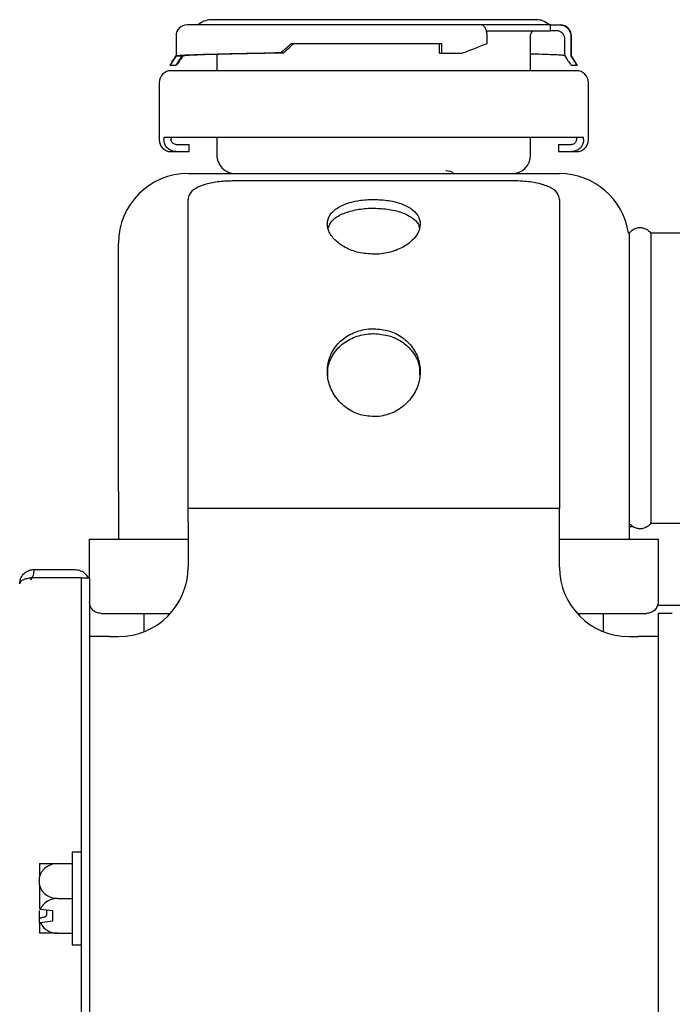
# Model space of a CAD drawing. Units: inches. Extents: x 0.3 to 16.7, y 0.3 to 10.7.
# Drawn here: x 5.6 to 5.9, y 7.9 to 8.3 of the extents above; entities that cross this region are included whole.
import ezdxf

# ---------------------------------------------------------------- set-up
doc = ezdxf.new("R2010")
doc.units = ezdxf.units.IN
doc.header["$MEASUREMENT"] = 0

msp = doc.modelspace()

# ---------------------------------------------------------------- linework, layer by layer
at = {"color": 7, "linetype": 'Continuous', "lineweight": 25}
for p, q in [((5.69984, 8.34372), (5.66323, 8.34372)), ((5.80973, 8.34372), (5.69984, 8.34372)), ((5.81576, 8.34141), (5.78462, 8.34141)), ((5.81576, 8.33874), (5.81576, 8.34141)), ((5.81576, 8.34141), (5.81991, 8.34141)), ((5.64773, 8.33641), (5.64773, 8.32749)), ((5.78735, 8.33874), (5.81576, 8.33874)), ((5.78738, 8.33308), (5.78738, 8.33641)), ((5.80689, 8.32113), (5.80689, 8.33708)), ((5.8185, 8.33874), (5.81576, 8.33874)), ((5.82489, 8.33641), (5.82489, 8.32749)), ((5.82523, 8.32749), (5.82523, 8.33641)), ((5.6995, 8.33308), (5.76688, 8.33308)), ((5.76597, 8.32866), (5.76597, 8.33308)), ((5.76688, 8.33308), (5.76688, 8.32866)), ((5.82223, 8.32749), (5.82223, 8.33499)), ((5.64773, 8.32749), (5.64527, 8.32364)), ((5.64667, 8.32582), (5.64774, 8.32749)), ((5.64773, 8.32749), (5.64774, 8.32749)), ((5.64774, 8.32749), (5.6504, 8.32749)), ((5.6504, 8.32749), (5.64934, 8.32582)), ((5.65072, 8.32749), (5.64966, 8.32582)), ((5.65072, 8.32749), (5.6504, 8.32749)), ((5.66606, 8.32828), (5.66606, 8.32113)), ((5.69484, 8.32891), (5.6921, 8.32886)), ((5.69344, 8.32886), (5.69609, 8.32891)), ((5.76597, 8.32866), (5.76688, 8.32866)), ((5.76688, 8.32866), (5.77606, 8.32866)), ((5.82223, 8.32749), (5.8233, 8.32582)), ((5.82489, 8.32749), (5.82595, 8.32582)), ((5.82489, 8.32749), (5.82523, 8.32749)), ((5.82769, 8.32364), (5.82523, 8.32749)), ((5.64507, 8.32332), (5.64774, 8.32332)), ((5.64788, 8.32332), (5.64774, 8.32332)), ((5.82507, 8.32332), (5.82773, 8.32332)), ((5.82773, 8.32332), (5.82789, 8.32332)), ((5.64012, 8.31543), (5.64012, 8.28987)), ((5.83284, 8.28987), (5.83284, 8.31543)), ((5.64229, 8.29082), (5.64229, 8.28987)), ((5.69995, 8.29082), (5.64229, 8.29082)), ((5.64555, 8.28987), (5.64555, 8.29082)), ((5.6478, 8.28767), (5.65363, 8.28767)), ((5.65363, 8.28449), (5.65363, 8.28767)), ((5.66606, 8.29082), (5.66606, 8.28298)), ((5.71349, 8.29082), (5.69995, 8.29082)), ((5.75946, 8.29082), (5.71349, 8.29082)), ((5.77301, 8.29082), (5.75946, 8.29082)), ((5.83067, 8.29082), (5.77301, 8.29082)), ((5.80689, 8.28299), (5.80689, 8.29082)), ((5.81932, 8.28767), (5.81932, 8.28449)), ((5.81932, 8.28767), (5.82516, 8.28767)), ((5.82741, 8.29082), (5.82741, 8.28987)), ((5.83067, 8.28987), (5.83067, 8.29082)), ((5.6478, 8.28449), (5.65363, 8.28449)), ((5.81932, 8.28449), (5.82516, 8.28449)), ((5.65314, 8.27466), (5.81981, 8.27466)), ((5.79898, 8.27136), (5.67398, 8.27136)), ((5.65314, 8.13216), (5.65314, 8.26303)), ((5.81981, 8.26303), (5.81981, 8.13216)), ((5.85106, 8.2479), (5.85074, 8.2479)), ((5.85106, 8.2479), (5.85106, 8.16657)), ((5.87403, 8.2479), (5.8609, 8.2479)), ((5.8609, 8.2479), (5.8609, 8.11769)), ((5.62189, 8.13191), (5.62189, 8.1105)), ((5.65314, 8.12596), (5.65314, 8.13216)), ((5.81981, 8.13216), (5.81981, 8.12596)), ((5.85106, 8.13191), (5.85106, 8.1105)), ((5.65314, 8.12432), (5.65314, 8.12596)), ((5.81981, 8.12432), (5.65314, 8.12432)), ((5.65314, 8.11826), (5.65314, 8.12432)), ((5.81981, 8.12596), (5.81981, 8.12432)), ((5.81981, 8.11826), (5.81981, 8.12432)), ((5.65314, 8.11826), (5.65314, 8.098)), ((5.81981, 8.098), (5.81981, 8.11826)), ((5.85306, 8.11603), (5.85106, 8.11603)), ((5.8609, 8.11769), (5.87403, 8.11769)), ((5.60882, 8.1105), (5.64007, 8.1105)), ((5.60882, 8.09311), (5.60882, 8.1105)), ((5.64007, 8.1105), (5.65314, 8.1105)), ((5.81981, 8.1105), (5.83289, 8.1105)), ((5.83289, 8.1105), (5.86414, 8.1105)), ((5.86414, 8.1105), (5.86414, 8.08243)), ((5.58388, 8.09685), (5.6025, 8.09685)), ((5.58388, 8.09311), (5.58249, 8.09311)), ((5.60249, 8.09311), (5.58388, 8.09311)), ((5.60508, 8.09311), (5.60508, 6.39456)), ((5.60508, 8.09311), (5.60882, 8.09311)), ((5.60882, 8.09311), (5.60882, 8.06675)), ((5.86414, 8.08091), (6.16479, 8.07919)), ((5.63326, 8.07717), (5.63326, 8.06889)), ((5.64007, 8.07717), (5.64519, 8.07717)), ((5.82777, 8.07717), (5.83289, 8.07717)), ((5.83956, 8.06895), (5.83956, 8.07717)), ((5.86414, 8.07717), (5.86414, 6.4105)), ((5.60882, 8.06675), (5.60882, 6.42092)), ((5.61765, 8.06675), (5.60882, 8.06675)), ((5.61765, 8.06675), (5.62189, 8.06675)), ((5.85106, 8.06675), (5.8553, 8.06675)), ((5.86414, 8.06675), (5.8553, 8.06675)), ((5.60508, 7.97005), (5.60114, 7.97005)), ((5.60114, 7.97005), (5.60114, 7.92838)), ((5.58638, 7.96485), (5.58638, 7.95873)), ((5.59458, 7.96485), (5.60114, 7.96485)), ((5.58638, 7.95534), (5.58638, 7.95873)), ((5.58638, 7.95534), (5.58638, 7.94467)), ((5.59458, 7.94922), (5.60114, 7.94922)), ((5.58638, 7.94467), (5.58685, 7.94446)), ((5.58685, 7.94446), (5.59228, 7.94376)), ((5.58966, 7.94185), (5.58966, 7.9441)), ((5.59228, 7.94376), (5.59228, 7.93904)), ((5.58638, 7.93842), (5.58638, 7.93978)), ((5.59228, 7.93904), (5.58685, 7.93834)), ((5.58685, 7.93834), (5.58638, 7.93842)), ((5.58638, 7.93842), (5.58638, 7.93358)), ((5.59458, 7.93358), (5.60114, 7.93358)), ((5.60114, 7.92838), (5.60508, 7.92838))]:
    msp.add_line(p, q, dxfattribs=at)
for centre, radius, start, end in [((5.65273, 8.33641), 0.005, 90, 180), ((5.82023, 8.33641), 0.005, 0, 90), ((5.80856, 8.33708), 0.00167, 90, 180), ((5.6455, 8.31543), 0.00538, 90, 180), ((5.82746, 8.31543), 0.00538, 0, 90), ((5.6455, 8.28987), 0.00538, 180, 270), ((5.82746, 8.28987), 0.00538, 270, 0), ((5.67439, 8.28299), 0.00833, 179.6696, 270), ((5.79856, 8.28299), 0.00833, 270, 0), ((5.65314, 8.24341), 0.03125, 90, 180), ((5.81981, 8.24341), 0.03125, 8.2696, 90), ((5.62189, 8.098), 0.03125, 270, 0), ((5.85106, 8.098), 0.03125, 180, 270)]:
    msp.add_arc(centre, radius, start, end, dxfattribs=at)
for points, knots in [([(5.78451, 8.34141), (5.7813, 8.34141), (5.77477, 8.34141), (5.76386, 8.34141), (5.75224, 8.34141), (5.74014, 8.34141), (5.72798, 8.34141), (5.71611, 8.34141), (5.70489, 8.34141), (5.69447, 8.34141), (5.68485, 8.34141), (5.67606, 8.34141), (5.66832, 8.34141), (5.66193, 8.34141), (5.65709, 8.34141), (5.65405, 8.34141), (5.65268, 8.34141), (5.65286, 8.34141), (5.65291, 8.34141)], [0, 0, 0, 0, 0.0627067, 0.1273385, 0.1933206, 0.2600025, 0.3266836, 0.3926663, 0.4572982, 0.5200038, 0.58271, 0.6473422, 0.713326, 0.7800062, 0.8466873, 0.9126707, 0.9773031, 1, 1, 1, 1]), ([(5.66323, 8.34372), (5.66216, 8.34356), (5.66013, 8.34327), (5.6585, 8.34201), (5.65773, 8.34141)], [0, 0, 0, 0, 0.522462, 1, 1, 1, 1]), ([(5.78738, 8.33641), (5.78735, 8.33697), (5.78729, 8.3381), (5.78679, 8.33959), (5.78607, 8.34073), (5.78526, 8.34132), (5.78473, 8.34139), (5.78451, 8.34141)], [0, 0, 0, 0, 0.214693, 0.429379, 0.64407, 0.858761, 1, 1, 1, 1]), ([(5.81523, 8.34141), (5.81425, 8.34215), (5.81259, 8.3434), (5.81056, 8.34362), (5.80973, 8.34372)], [0, 0, 0, 0, 0.593894, 1, 1, 1, 1]), ([(5.81991, 8.34141), (5.82047, 8.34135), (5.82159, 8.34124), (5.82308, 8.34038), (5.82421, 8.33911), (5.82481, 8.33771), (5.82487, 8.33678), (5.82489, 8.33641)], [0, 0, 0, 0, 0.214669, 0.429404, 0.644082, 0.858795, 1, 1, 1, 1]), ([(5.82223, 8.33499), (5.82219, 8.33542), (5.82211, 8.33626), (5.82147, 8.33738), (5.82052, 8.33823), (5.81947, 8.33868), (5.81877, 8.33873), (5.8185, 8.33874)], [0, 0, 0, 0, 0.2146968, 0.4293983, 0.6441016, 0.8587647, 1, 1, 1, 1]), ([(5.69484, 8.32891), (5.69561, 8.3296), (5.69715, 8.33099), (5.69872, 8.33238), (5.6995, 8.33308)], [0, 0, 0, 0, 0.499844, 1, 1, 1, 1]), ([(5.69609, 8.32891), (5.69684, 8.3296), (5.69833, 8.33099), (5.69985, 8.33238), (5.70062, 8.33308)], [0, 0, 0, 0, 0.499872, 1, 1, 1, 1]), ([(5.77606, 8.32866), (5.77796, 8.32938), (5.78186, 8.33085), (5.78551, 8.33232), (5.78738, 8.33308)], [0, 0, 0, 0, 0.486263, 1, 1, 1, 1]), ([(5.64774, 8.32749), (5.64793, 8.32754), (5.64833, 8.32766), (5.65078, 8.32783), (5.65456, 8.328), (5.65973, 8.32817), (5.66616, 8.32835), (5.67378, 8.32852), (5.68239, 8.32869), (5.68887, 8.32881), (5.6921, 8.32886)], [0, 0, 0, 0, 0.125, 0.25, 0.375, 0.499999, 0.624999, 0.749999, 0.874998, 1, 1, 1, 1]), ([(5.6504, 8.32749), (5.65059, 8.32754), (5.65098, 8.32766), (5.65336, 8.32783), (5.65702, 8.328), (5.66203, 8.32817), (5.66827, 8.32835), (5.67567, 8.32852), (5.68402, 8.32869), (5.6903, 8.32881), (5.69344, 8.32886)], [0, 0, 0, 0, 0.1250009, 0.2500007, 0.3750017, 0.5000003, 0.6250022, 0.7500027, 0.8750018, 1, 1, 1, 1]), ([(5.69484, 8.32891), (5.69497, 8.32891), (5.69525, 8.32891), (5.69566, 8.32891), (5.69595, 8.32891), (5.69609, 8.32891)], [0, 0, 0, 0, 0.31634, 0.658136, 1, 1, 1, 1]), ([(5.82255, 8.32749), (5.82236, 8.32754), (5.82198, 8.32766), (5.81961, 8.32783), (5.8159, 8.328), (5.81167, 8.32815), (5.80821, 8.32824), (5.80689, 8.32828)], [0, 0, 0, 0, 0.216737, 0.433473, 0.65021, 0.866948, 1, 1, 1, 1]), ([(5.64507, 8.32332), (5.64508, 8.32334), (5.6451, 8.32338), (5.64531, 8.32371), (5.64563, 8.3242), (5.64607, 8.32488), (5.64644, 8.32545), (5.64665, 8.32578), (5.64667, 8.32582)], [0, 0, 0, 0, 0.170554, 0.340682, 0.520239, 0.727698, 0.969006, 1, 1, 1, 1]), ([(5.64774, 8.32332), (5.64775, 8.32334), (5.64777, 8.32338), (5.64798, 8.32371), (5.64829, 8.32419), (5.64873, 8.32488), (5.6491, 8.32545), (5.64931, 8.32578), (5.64934, 8.32582)], [0, 0, 0, 0, 0.170453, 0.340553, 0.519999, 0.72729, 0.968559, 1, 1, 1, 1]), ([(5.64966, 8.32582), (5.64943, 8.32546), (5.64898, 8.32477), (5.64842, 8.32398), (5.64806, 8.32349), (5.64792, 8.32333), (5.64789, 8.32332), (5.64788, 8.32332)], [0, 0, 0, 0, 0.297598, 0.568216, 0.757143, 0.94691, 1, 1, 1, 1]), ([(5.8233, 8.32582), (5.82353, 8.32546), (5.82397, 8.32477), (5.82453, 8.32398), (5.8249, 8.32349), (5.82504, 8.32333), (5.82507, 8.32332), (5.82507, 8.32332)], [0, 0, 0, 0, 0.29764, 0.568205, 0.757126, 0.946888, 1, 1, 1, 1]), ([(5.82595, 8.32582), (5.82619, 8.32546), (5.82663, 8.32477), (5.82719, 8.32398), (5.82755, 8.32349), (5.8277, 8.32333), (5.82772, 8.32332), (5.82773, 8.32332)], [0, 0, 0, 0, 0.297622, 0.568217, 0.757216, 0.947074, 1, 1, 1, 1]), ([(5.82789, 8.32332), (5.82788, 8.32334), (5.82786, 8.32337), (5.82774, 8.32356), (5.82769, 8.32364)], [0, 0, 0, 0, 0.575923, 1, 1, 1, 1]), ([(5.70199, 8.32081), (5.69807, 8.32081), (5.6901, 8.32081), (5.67915, 8.32081), (5.66918, 8.32081), (5.66064, 8.32081), (5.65383, 8.32081), (5.649, 8.32081), (5.64604, 8.32081), (5.64568, 8.32081), (5.6455, 8.32081)], [0, 0, 0, 0, 0.120209, 0.244433, 0.371485, 0.500001, 0.628516, 0.755568, 0.879792, 1, 1, 1, 1]), ([(5.71886, 8.32081), (5.7185, 8.32081), (5.71776, 8.32081), (5.71405, 8.32081), (5.70882, 8.32081), (5.70426, 8.32081), (5.70199, 8.32081)], [0, 0, 0, 0, 0.2502, 0.499972, 0.749994, 1, 1, 1, 1]), ([(5.73648, 8.32081), (5.73434, 8.32081), (5.72991, 8.32081), (5.72412, 8.32081), (5.71998, 8.32081), (5.71922, 8.32081), (5.71886, 8.32081)], [0, 0, 0, 0, 0.240918, 0.500002, 0.759091, 1, 1, 1, 1]), ([(5.75409, 8.32081), (5.75373, 8.32081), (5.75298, 8.32081), (5.74884, 8.32081), (5.74305, 8.32081), (5.73862, 8.32081), (5.73648, 8.32081)], [0, 0, 0, 0, 0.240913, 0.500006, 0.759093, 1, 1, 1, 1]), ([(5.77097, 8.32081), (5.76869, 8.32081), (5.76414, 8.32081), (5.7589, 8.32081), (5.75519, 8.32081), (5.75446, 8.32081), (5.75409, 8.32081)], [0, 0, 0, 0, 0.250205, 0.499974, 0.749997, 1, 1, 1, 1]), ([(5.82746, 8.32081), (5.82728, 8.32081), (5.82692, 8.32081), (5.82395, 8.32081), (5.81912, 8.32081), (5.81231, 8.32081), (5.80378, 8.32081), (5.7938, 8.32081), (5.78286, 8.32081), (5.77489, 8.32081), (5.77097, 8.32081)], [0, 0, 0, 0, 0.120209, 0.244433, 0.371485, 0.500001, 0.628517, 0.755569, 0.879794, 1, 1, 1, 1]), ([(5.6478, 8.28449), (5.64717, 8.28455), (5.6459, 8.28467), (5.64423, 8.28564), (5.64298, 8.28705), (5.64237, 8.28855), (5.64231, 8.28951), (5.64229, 8.28987)], [0, 0, 0, 0, 0.221481, 0.44303, 0.661652, 0.87516, 1, 1, 1, 1]), ([(5.6478, 8.28767), (5.64754, 8.2877), (5.64702, 8.28775), (5.64634, 8.28814), (5.64583, 8.28872), (5.64558, 8.28933), (5.64555, 8.28972), (5.64555, 8.28987)], [0, 0, 0, 0, 0.221619, 0.443359, 0.662238, 0.875852, 1, 1, 1, 1]), ([(5.83067, 8.28987), (5.83061, 8.28927), (5.83049, 8.28808), (5.82958, 8.2865), (5.82822, 8.28528), (5.82667, 8.28459), (5.82561, 8.28452), (5.82516, 8.28449)], [0, 0, 0, 0, 0.208466, 0.416849, 0.62726, 0.842154, 1, 1, 1, 1]), ([(5.82741, 8.28987), (5.82739, 8.28963), (5.82734, 8.28914), (5.82696, 8.28849), (5.82641, 8.28799), (5.82577, 8.28771), (5.82534, 8.28768), (5.82516, 8.28767)], [0, 0, 0, 0, 0.20816, 0.416216, 0.626511, 0.841604, 1, 1, 1, 1]), ([(5.6455, 8.28449), (5.6456, 8.28449), (5.64579, 8.28449), (5.64713, 8.28449), (5.6478, 8.28449)], [0, 0, 0, 0, 0.50112, 1, 1, 1, 1]), ([(5.82516, 8.28449), (5.82583, 8.28449), (5.82717, 8.28449), (5.82736, 8.28449), (5.82746, 8.28449)], [0, 0, 0, 0, 0.5007083, 1, 1, 1, 1]), ([(5.77221, 8.27466), (5.77217, 8.27473), (5.77177, 8.27535), (5.77038, 8.27571), (5.7689, 8.27589), (5.76882, 8.2759)], [0, 0, 0, 0, 0.103307, 0.95302, 1, 1, 1, 1]), ([(5.67398, 8.27136), (5.67168, 8.27129), (5.66708, 8.27114), (5.66093, 8.26996), (5.65621, 8.26805), (5.65356, 8.26564), (5.65327, 8.26381), (5.65314, 8.26303)], [0, 0, 0, 0, 0.208518, 0.41735, 0.628275, 0.842528, 1, 1, 1, 1]), ([(5.81981, 8.26303), (5.81958, 8.26411), (5.81911, 8.26625), (5.81544, 8.26875), (5.81005, 8.27045), (5.80421, 8.27125), (5.80042, 8.27133), (5.79898, 8.27136)], [0, 0, 0, 0, 0.219117, 0.438223, 0.655222, 0.868638, 1, 1, 1, 1]), ([(5.73648, 8.23842), (5.73418, 8.23858), (5.72958, 8.23889), (5.72343, 8.24131), (5.71869, 8.24476), (5.71587, 8.24892), (5.71534, 8.2532), (5.7172, 8.25708), (5.7213, 8.26017), (5.72714, 8.26221), (5.73254, 8.26297), (5.73568, 8.26302), (5.73648, 8.26303)], [0, 0, 0, 0, 0.104295, 0.208736, 0.31423, 0.421388, 0.530046, 0.639475, 0.748766, 0.857022, 0.963433, 1, 1, 1, 1]), ([(5.73648, 8.26303), (5.73878, 8.26293), (5.74338, 8.26272), (5.74952, 8.26107), (5.75426, 8.25848), (5.75708, 8.25497), (5.75762, 8.25083), (5.75575, 8.2465), (5.75165, 8.24256), (5.74582, 8.23967), (5.74042, 8.23852), (5.73728, 8.23844), (5.73648, 8.23842)], [0, 0, 0, 0, 0.10429, 0.208732, 0.314227, 0.421386, 0.530045, 0.639478, 0.748769, 0.857021, 0.963439, 1, 1, 1, 1]), ([(5.71609, 8.25034), (5.71652, 8.25139), (5.71746, 8.25368), (5.72149, 8.25637), (5.72718, 8.25831), (5.73253, 8.25904), (5.73567, 8.25909), (5.73648, 8.25911)], [0, 0, 0, 0, 0.199864, 0.435517, 0.674297, 0.916103, 1, 1, 1, 1]), ([(5.73648, 8.25911), (5.73884, 8.259), (5.74357, 8.25879), (5.74989, 8.2571), (5.75445, 8.25443), (5.75684, 8.25193), (5.7569, 8.25034), (5.75691, 8.25009)], [0, 0, 0, 0, 0.240579, 0.481166, 0.71995, 0.955638, 1, 1, 1, 1]), ([(5.85106, 8.2479), (5.85164, 8.24849), (5.85268, 8.24956), (5.85467, 8.25037), (5.85647, 8.25049), (5.85809, 8.25008), (5.85961, 8.24927), (5.86045, 8.24839), (5.8609, 8.2479)], [0, 0, 0, 0, 0.215013, 0.38968, 0.551361, 0.68192, 0.82594, 1, 1, 1, 1]), ([(5.62189, 8.13191), (5.62189, 8.13644), (5.62189, 8.14565), (5.62189, 8.15945), (5.62189, 8.17207), (5.62189, 8.18329), (5.62189, 8.1931), (5.62189, 8.20234), (5.62189, 8.21089), (5.62189, 8.21861), (5.62189, 8.22535), (5.62189, 8.23108), (5.62189, 8.2362), (5.62189, 8.24025), (5.62189, 8.24293), (5.62189, 8.24325), (5.62189, 8.24341)], [0, 0, 0, 0, 0.0776258, 0.1576588, 0.2399512, 0.3042694, 0.3686065, 0.434294, 0.5, 0.5656863, 0.6313934, 0.6957108, 0.7600487, 0.8423241, 0.9223657, 1, 1, 1, 1]), ([(5.85106, 8.23789), (5.85106, 8.23593), (5.85106, 8.23193), (5.85106, 8.2228), (5.85106, 8.21135), (5.85106, 8.19765), (5.85106, 8.18225), (5.85106, 8.16576), (5.85106, 8.14885), (5.85106, 8.13749), (5.85106, 8.13191)], [0, 0, 0, 0, 0.119597, 0.243708, 0.371022, 0.5, 0.628978, 0.756292, 0.880403, 1, 1, 1, 1]), ([(5.73648, 8.16552), (5.73418, 8.16574), (5.72958, 8.16618), (5.72343, 8.16962), (5.71869, 8.17466), (5.71587, 8.18095), (5.71534, 8.18773), (5.7172, 8.19422), (5.7213, 8.19966), (5.72714, 8.20342), (5.73254, 8.20487), (5.73568, 8.20497), (5.73648, 8.20499)], [0, 0, 0, 0, 0.104295, 0.208736, 0.314229, 0.421388, 0.530047, 0.639476, 0.748765, 0.857023, 0.963433, 1, 1, 1, 1]), ([(5.73648, 8.20499), (5.73878, 8.2048), (5.74338, 8.2044), (5.74952, 8.20131), (5.75426, 8.19666), (5.75708, 8.19065), (5.75762, 8.18393), (5.75575, 8.17725), (5.75165, 8.17143), (5.74582, 8.16728), (5.74042, 8.16566), (5.73728, 8.16555), (5.73648, 8.16552)], [0, 0, 0, 0, 0.1042898, 0.2087324, 0.314226, 0.4213838, 0.5300451, 0.6394779, 0.7487683, 0.8570217, 0.9634388, 1, 1, 1, 1]), ([(5.71591, 8.1842), (5.71584, 8.18498), (5.71558, 8.18788), (5.71749, 8.19266), (5.72143, 8.19774), (5.7272, 8.20129), (5.73253, 8.20268), (5.73567, 8.20278), (5.73648, 8.20281)], [0, 0, 0, 0, 0.076754, 0.286095, 0.496352, 0.709397, 0.925145, 1, 1, 1, 1]), ([(5.73648, 8.20281), (5.73884, 8.2026), (5.74357, 8.2022), (5.74988, 8.19903), (5.75452, 8.19429), (5.7571, 8.18906), (5.75706, 8.18554), (5.75704, 8.18418)], [0, 0, 0, 0, 0.218015, 0.436042, 0.65243, 0.866015, 1, 1, 1, 1]), ([(5.8609, 8.11769), (5.86033, 8.1171), (5.85928, 8.11603), (5.8573, 8.11522), (5.8555, 8.1151), (5.85388, 8.11551), (5.85235, 8.11632), (5.85152, 8.1172), (5.85106, 8.11769)], [0, 0, 0, 0, 0.215014, 0.389681, 0.551328, 0.681888, 0.82594, 1, 1, 1, 1]), ([(5.57755, 8.09053), (5.57763, 8.09129), (5.57779, 8.09281), (5.57904, 8.09481), (5.58083, 8.09622), (5.58257, 8.0968), (5.58358, 8.09684), (5.58388, 8.09685)], [0, 0, 0, 0, 0.2387373, 0.4768456, 0.7047227, 0.9144071, 1, 1, 1, 1]), ([(5.58388, 8.09685), (5.58387, 8.09622), (5.58386, 8.09475), (5.5832, 8.09339), (5.58274, 8.09256), (5.5827, 8.09241), (5.5826, 8.09232), (5.58259, 8.09232), (5.58258, 8.09231), (5.58257, 8.09232), (5.58256, 8.09232), (5.58255, 8.09233), (5.58253, 8.09236), (5.5825, 8.09244), (5.5825, 8.09252), (5.58249, 8.09258)], [0, 0, 0, 0, 0.372224, 0.852483, 0.864907, 0.931195, 0.937428, 0.939812, 0.941851, 0.943788, 0.94576, 0.94907, 0.953201, 0.964436, 1, 1, 1, 1]), ([(5.6025, 8.09685), (5.60332, 8.09676), (5.60497, 8.09656), (5.60707, 8.09517), (5.60786, 8.09378), (5.60823, 8.09311)], [0, 0, 0, 0, 0.342413, 0.684835, 1, 1, 1, 1]), ([(5.58388, 8.09311), (5.58328, 8.09309), (5.58201, 8.09304), (5.58023, 8.0927), (5.57877, 8.09212), (5.57775, 8.09138), (5.57762, 8.09082), (5.57755, 8.09053)], [0, 0, 0, 0, 0.174113, 0.369916, 0.568402, 0.781801, 1, 1, 1, 1]), ([(5.60508, 8.09311), (5.60504, 8.09311), (5.60496, 8.09311), (5.60436, 8.09311), (5.60351, 8.09311), (5.60283, 8.09311), (5.60249, 8.09311)], [0, 0, 0, 0, 0.250015, 0.49999, 0.749999, 1, 1, 1, 1]), ([(5.61408, 8.07717), (5.61339, 8.07725), (5.61201, 8.07741), (5.61027, 8.07862), (5.60906, 8.08036), (5.6089, 8.08174), (5.60882, 8.08243)], [0, 0, 0, 0, 0.249983, 0.500005, 0.749994, 1, 1, 1, 1]), ([(5.86414, 8.08243), (5.86406, 8.08174), (5.8639, 8.08036), (5.86268, 8.07862), (5.86094, 8.07741), (5.85956, 8.07725), (5.85887, 8.07717)], [0, 0, 0, 0, 0.250006, 0.499995, 0.750017, 1, 1, 1, 1]), ([(5.61408, 8.07717), (5.61447, 8.07717), (5.61525, 8.07717), (5.62126, 8.07717), (5.62985, 8.07717), (5.63667, 8.07717), (5.64007, 8.07717)], [0, 0, 0, 0, 0.249999, 0.499996, 0.749999, 1, 1, 1, 1]), ([(5.83289, 8.07717), (5.83629, 8.07717), (5.8431, 8.07717), (5.85169, 8.07717), (5.8577, 8.07717), (5.85848, 8.07717), (5.85887, 8.07717)], [0, 0, 0, 0, 0.250003, 0.5, 0.749999, 1, 1, 1, 1]), ([(5.87047, 8.07717), (5.86964, 8.07717), (5.86798, 8.07717), (5.86588, 8.07717), (5.86442, 8.07717), (5.86423, 8.07717), (5.86414, 8.07717)], [0, 0, 0, 0, 0.249978, 0.500001, 0.749992, 1, 1, 1, 1]), ([(5.59458, 7.96485), (5.59364, 7.96476), (5.59177, 7.9646), (5.58931, 7.9633), (5.58745, 7.96143), (5.58664, 7.95978), (5.58641, 7.95884), (5.58638, 7.95873)], [0, 0, 0, 0, 0.239886, 0.47958, 0.715515, 0.965945, 1, 1, 1, 1]), ([(5.58638, 7.96485), (5.58666, 7.96485), (5.58723, 7.96485), (5.58918, 7.96485), (5.59171, 7.96485), (5.59364, 7.96485), (5.59458, 7.96485)], [0, 0, 0, 0, 0.253264, 0.50701, 0.76018, 1, 1, 1, 1]), ([(5.58638, 7.95534), (5.58666, 7.95451), (5.58723, 7.95286), (5.58918, 7.95085), (5.59171, 7.94948), (5.59364, 7.9493), (5.59458, 7.94922)], [0, 0, 0, 0, 0.2532669, 0.5070119, 0.7601809, 1, 1, 1, 1]), ([(5.59458, 7.94922), (5.59364, 7.94913), (5.59177, 7.94896), (5.58933, 7.94767), (5.5877, 7.94608), (5.58708, 7.94491), (5.58685, 7.94446)], [0, 0, 0, 0, 0.278458, 0.556644, 0.831148, 1, 1, 1, 1]), ([(5.58638, 7.93978), (5.58638, 7.94017), (5.58638, 7.94126), (5.58638, 7.94268), (5.58638, 7.94372), (5.58638, 7.94378)], [0, 0, 0, 0, 0.340386, 0.956702, 1, 1, 1, 1]), ([(5.58638, 7.93978), (5.5864, 7.93988), (5.58643, 7.94008), (5.58672, 7.94037), (5.58714, 7.9406), (5.5876, 7.94075), (5.5879, 7.9408), (5.58802, 7.94081)], [0, 0, 0, 0, 0.219803, 0.439951, 0.652083, 0.855045, 1, 1, 1, 1]), ([(5.58802, 7.94081), (5.58819, 7.94084), (5.58855, 7.9409), (5.58902, 7.94108), (5.58939, 7.94132), (5.58962, 7.94159), (5.58965, 7.94176), (5.58966, 7.94185)], [0, 0, 0, 0, 0.202361, 0.404718, 0.605159, 0.808668, 1, 1, 1, 1]), ([(5.58685, 7.93834), (5.58728, 7.93759), (5.58814, 7.9361), (5.59038, 7.93447), (5.59265, 7.93368), (5.59409, 7.93361), (5.59458, 7.93358)], [0, 0, 0, 0, 0.284772, 0.570057, 0.854192, 1, 1, 1, 1]), ([(5.59458, 7.93358), (5.59364, 7.93358), (5.59177, 7.93358), (5.58931, 7.93358), (5.58745, 7.93358), (5.58664, 7.93358), (5.58641, 7.93358), (5.58638, 7.93358)], [0, 0, 0, 0, 0.2398882, 0.4795847, 0.7155204, 0.9659433, 1, 1, 1, 1])]:
    msp.add_open_spline(points, degree=3, knots=knots, dxfattribs=at)

doc.saveas('drawing.dxf')
